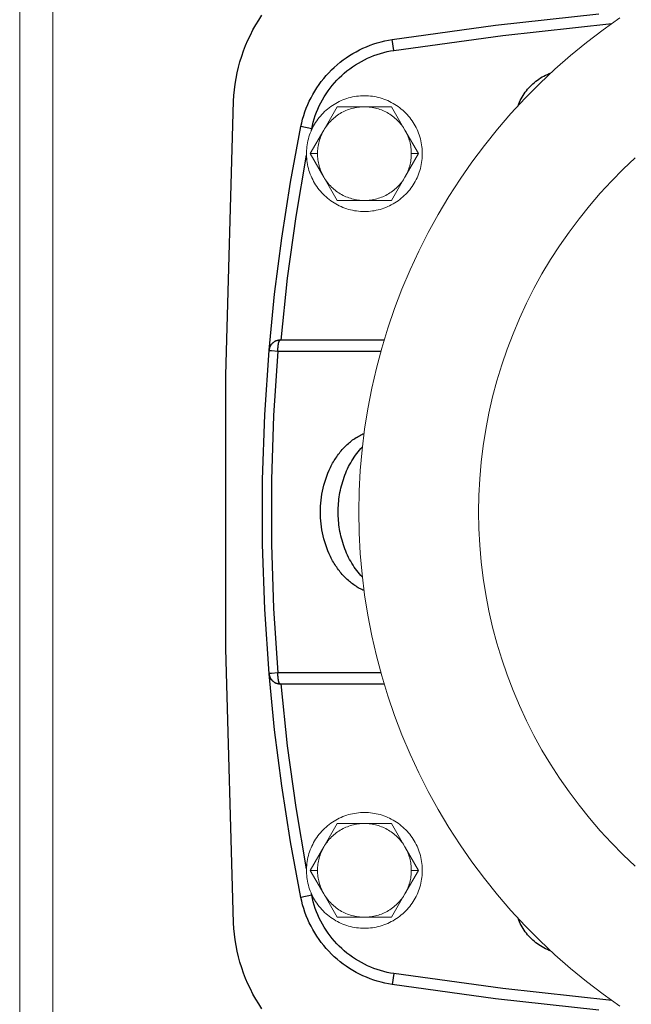
# Model space of a CAD drawing. Units: millimetres. Extents: x -1237 to 1772, y 3479 to 7221.
# Drawn here: x 2 to 113, y 6619 to 6798 of the extents above; entities that cross this region are included whole.
import ezdxf

# ---------------------------------------------------------------- set-up
doc = ezdxf.new("R2010")
doc.units = ezdxf.units.MM
for name, color, linetype, lineweight, true_color in [('Make2D$Visible$Curves$0', 254, 'Continuous', 0, 0xbebebe), ('Make2D$Visible$Curves$3DCPCOLOR253', 7, 'Continuous', 0, 0xadadad), ('Make2D$Visible$Tangents$3DCPCOLOR253', 7, 'Continuous', 0, 0xadadad)]:
    doc.layers.add(name, color=color, linetype=linetype, lineweight=lineweight, true_color=true_color)
doc.layers.add('Make2D$Visible$Curves$1', color=7, linetype='Continuous', true_color=0x000000)
doc.layers.add('Make2D$Visible$Tangents$1', color=7, linetype='Continuous', true_color=0x000000)

msp = doc.modelspace()

# ---------------------------------------------------------------- linework, layer by layer
at = {"layer": 'Make2D$Visible$Curves$0', "color": 0, "linetype": 'ByBlock', "lineweight": -2}
for points in [[(40.76, 6782.85), (40.82, 6783.89), (40.92, 6784.93), (41.05, 6785.96), (41.22, 6786.99), (41.42, 6788.01), (41.66, 6789.02), (41.94, 6790.02), (42.25, 6791.02), (42.59, 6792), (42.97, 6792.97), (43.38, 6793.93), (43.82, 6794.87), (44.3, 6795.79), (44.81, 6796.7), (45.35, 6797.59), (45.92, 6798.46)], [(40.76, 6633.86), (39.39, 6683.52), (39.39, 6733.2), (40.76, 6782.85)], [(45.92, 6618.25), (45.35, 6619.12), (44.81, 6620.01), (44.3, 6620.92), (43.82, 6621.85), (43.38, 6622.79), (42.97, 6623.74), (42.59, 6624.71), (42.25, 6625.69), (41.94, 6626.69), (41.66, 6627.69), (41.42, 6628.71), (41.22, 6629.73), (41.05, 6630.75), (40.92, 6631.78), (40.82, 6632.82), (40.76, 6633.86)]]:
    msp.add_lwpolyline(points, dxfattribs=at)
at = {"layer": 'Make2D$Visible$Curves$0', "color": 126, "true_color": 0x008060}
for points in [[(110.84, 6797.98), (107.77, 6795.8), (104.77, 6793.52), (101.86, 6791.14), (99.03, 6788.65), (96.28, 6786.07), (93.63, 6783.4), (91.08, 6780.63), (88.62, 6777.78), (86.26, 6774.84), (84, 6771.83), (81.85, 6768.73), (79.81, 6765.57), (77.88, 6762.33), (76.06, 6759.04), (74.36, 6755.68), (72.78, 6752.26), (71.31, 6748.79), (69.97, 6745.27), (68.75, 6741.71), (67.66, 6738.1), (66.69, 6734.46), (65.84, 6730.79), (65.13, 6727.09), (64.54, 6723.37), (64.09, 6719.64), (63.76, 6715.88), (63.57, 6712.12), (63.5, 6708.36), (63.57, 6704.59), (63.76, 6700.83), (64.09, 6697.08), (64.54, 6693.34), (65.13, 6689.62), (65.84, 6685.92), (66.69, 6682.25), (67.66, 6678.61), (68.75, 6675.01), (69.97, 6671.44), (71.31, 6667.93), (72.78, 6664.46), (74.36, 6661.04), (76.06, 6657.68), (77.88, 6654.38), (79.81, 6651.14), (81.85, 6647.98), (84, 6644.89), (86.26, 6641.87), (88.62, 6638.94), (91.08, 6636.08), (93.63, 6633.32), (96.28, 6630.64), (99.03, 6628.06), (101.86, 6625.58), (104.77, 6623.19), (107.77, 6620.91), (110.84, 6618.73)], [(113.62, 6772.59), (111.43, 6770.53), (109.31, 6768.39), (107.26, 6766.18), (105.29, 6763.89), (103.41, 6761.54), (101.6, 6759.13), (99.88, 6756.66), (98.25, 6754.13), (96.7, 6751.54), (95.25, 6748.9), (93.89, 6746.21), (92.62, 6743.48), (91.45, 6740.7), (90.38, 6737.89), (89.4, 6735.04), (88.53, 6732.15), (87.75, 6729.24), (87.08, 6726.3), (86.5, 6723.35), (86.04, 6720.37), (85.67, 6717.38), (85.41, 6714.38), (85.25, 6711.37), (85.2, 6708.36), (85.25, 6705.34), (85.41, 6702.33), (85.67, 6699.33), (86.04, 6696.34), (86.5, 6693.37), (87.08, 6690.41), (87.75, 6687.47), (88.53, 6684.56), (89.4, 6681.68), (90.38, 6678.83), (91.45, 6676.01), (92.62, 6673.24), (93.89, 6670.5), (95.25, 6667.81), (96.7, 6665.17), (98.25, 6662.59), (99.88, 6660.05), (101.6, 6657.58), (103.41, 6655.17), (105.29, 6652.82), (107.26, 6650.54), (109.31, 6648.33), (111.43, 6646.19), (113.62, 6644.12)]]:
    msp.add_lwpolyline(points, dxfattribs=at)
at = {"layer": 'Make2D$Visible$Curves$0', "color": 0}
for points in [[(64.5, 6783.86), (64.14, 6783.85), (63.78, 6783.83), (63.41, 6783.8), (63.05, 6783.76), (62.7, 6783.7), (62.34, 6783.63), (61.99, 6783.55), (61.64, 6783.46), (61.29, 6783.35), (60.95, 6783.24), (60.61, 6783.11), (60.27, 6782.97), (59.94, 6782.82), (59.62, 6782.65), (59.3, 6782.48), (58.99, 6782.29), (58.69, 6782.1), (58.39, 6781.89), (58.1, 6781.68), (57.81, 6781.45), (57.54, 6781.22), (57.27, 6780.97), (57.01, 6780.72), (56.76, 6780.45), (56.52, 6780.18), (56.29, 6779.9), (56.07, 6779.62), (55.86, 6779.32), (55.66, 6779.02), (55.47, 6778.71), (55.29, 6778.4), (55.12, 6778.07), (54.96, 6777.75), (54.82, 6777.42), (54.68, 6777.08), (54.56, 6776.74), (54.45, 6776.39), (54.35, 6776.04), (54.26, 6775.69), (54.19, 6775.34), (54.13, 6774.98), (54.08, 6774.62), (54.04, 6774.26), (54.01, 6773.9), (54, 6773.54), (54, 6773.18), (54.01, 6772.81), (54.04, 6772.45), (54.08, 6772.09), (54.13, 6771.73), (54.19, 6771.37), (54.26, 6771.02), (54.35, 6770.67), (54.45, 6770.32), (54.56, 6769.97), (54.68, 6769.63), (54.82, 6769.3), (54.96, 6768.96), (55.12, 6768.64), (55.29, 6768.32), (55.47, 6768), (55.66, 6767.69), (55.86, 6767.39), (56.07, 6767.1), (56.29, 6766.81), (56.52, 6766.53), (56.76, 6766.26), (57.01, 6766), (57.27, 6765.74), (57.54, 6765.5), (57.81, 6765.26), (58.1, 6765.04), (58.39, 6764.82), (58.69, 6764.61), (58.99, 6764.42), (59.3, 6764.23), (59.62, 6764.06), (59.94, 6763.9), (60.27, 6763.74), (60.61, 6763.6), (60.95, 6763.48), (61.29, 6763.36), (61.64, 6763.25), (61.99, 6763.16), (62.34, 6763.08), (62.7, 6763.01), (63.05, 6762.96), (63.41, 6762.91), (63.78, 6762.88), (64.14, 6762.86), (64.5, 6762.86)], [(64.5, 6762.86), (64.86, 6762.86), (65.22, 6762.88), (65.59, 6762.91), (65.95, 6762.96), (66.3, 6763.01), (66.66, 6763.08), (67.01, 6763.16), (67.36, 6763.25), (67.71, 6763.36), (68.05, 6763.48), (68.39, 6763.6), (68.73, 6763.74), (69.06, 6763.9), (69.38, 6764.06), (69.7, 6764.23), (70.01, 6764.42), (70.31, 6764.61), (70.61, 6764.82), (70.9, 6765.04), (71.19, 6765.26), (71.46, 6765.5), (71.73, 6765.74), (71.99, 6766), (72.24, 6766.26), (72.48, 6766.53), (72.71, 6766.81), (72.93, 6767.1), (73.14, 6767.39), (73.34, 6767.69), (73.53, 6768), (73.71, 6768.32), (73.88, 6768.64), (74.04, 6768.96), (74.18, 6769.3), (74.32, 6769.63), (74.44, 6769.97), (74.55, 6770.32), (74.65, 6770.67), (74.74, 6771.02), (74.81, 6771.37), (74.87, 6771.73), (74.92, 6772.09), (74.96, 6772.45), (74.99, 6772.81), (75, 6773.18), (75, 6773.54), (74.99, 6773.9), (74.96, 6774.26), (74.92, 6774.62), (74.87, 6774.98), (74.81, 6775.34), (74.74, 6775.69), (74.65, 6776.04), (74.55, 6776.39), (74.44, 6776.74), (74.32, 6777.08), (74.18, 6777.42), (74.04, 6777.75), (73.88, 6778.07), (73.71, 6778.4), (73.53, 6778.71), (73.34, 6779.02), (73.14, 6779.32), (72.93, 6779.62), (72.71, 6779.9), (72.48, 6780.18), (72.24, 6780.45), (71.99, 6780.72), (71.73, 6780.97), (71.46, 6781.22), (71.19, 6781.45), (70.9, 6781.68), (70.61, 6781.89), (70.31, 6782.1), (70.01, 6782.29), (69.7, 6782.48), (69.38, 6782.65), (69.06, 6782.82), (68.73, 6782.97), (68.39, 6783.11), (68.05, 6783.24), (67.71, 6783.35), (67.36, 6783.46), (67.01, 6783.55), (66.66, 6783.63), (66.3, 6783.7), (65.95, 6783.76), (65.59, 6783.8), (65.22, 6783.83), (64.86, 6783.85), (64.5, 6783.86)], [(64.5, 6653.86), (64.14, 6653.85), (63.78, 6653.83), (63.41, 6653.8), (63.05, 6653.76), (62.7, 6653.7), (62.34, 6653.63), (61.99, 6653.55), (61.64, 6653.46), (61.29, 6653.35), (60.95, 6653.24), (60.61, 6653.11), (60.27, 6652.97), (59.94, 6652.82), (59.62, 6652.65), (59.3, 6652.48), (58.99, 6652.29), (58.69, 6652.1), (58.39, 6651.89), (58.1, 6651.68), (57.81, 6651.45), (57.54, 6651.22), (57.27, 6650.97), (57.01, 6650.72), (56.76, 6650.45), (56.52, 6650.18), (56.29, 6649.9), (56.07, 6649.62), (55.86, 6649.32), (55.66, 6649.02), (55.47, 6648.71), (55.29, 6648.4), (55.12, 6648.07), (54.96, 6647.75), (54.82, 6647.42), (54.68, 6647.08), (54.56, 6646.74), (54.45, 6646.39), (54.35, 6646.04), (54.26, 6645.69), (54.19, 6645.34), (54.13, 6644.98), (54.08, 6644.62), (54.04, 6644.26), (54.01, 6643.9), (54, 6643.54), (54, 6643.18), (54.01, 6642.81), (54.04, 6642.45), (54.08, 6642.09), (54.13, 6641.73), (54.19, 6641.37), (54.26, 6641.02), (54.35, 6640.67), (54.45, 6640.32), (54.56, 6639.97), (54.68, 6639.63), (54.82, 6639.3), (54.96, 6638.96), (55.12, 6638.64), (55.29, 6638.32), (55.47, 6638), (55.66, 6637.69), (55.86, 6637.39), (56.07, 6637.1), (56.29, 6636.81), (56.52, 6636.53), (56.76, 6636.26), (57.01, 6636), (57.27, 6635.74), (57.54, 6635.5), (57.81, 6635.26), (58.1, 6635.04), (58.39, 6634.82), (58.69, 6634.61), (58.99, 6634.42), (59.3, 6634.23), (59.62, 6634.06), (59.94, 6633.9), (60.27, 6633.74), (60.61, 6633.6), (60.95, 6633.48), (61.29, 6633.36), (61.64, 6633.25), (61.99, 6633.16), (62.34, 6633.08), (62.7, 6633.01), (63.05, 6632.96), (63.41, 6632.91), (63.78, 6632.88), (64.14, 6632.86), (64.5, 6632.86)], [(64.5, 6632.86), (64.86, 6632.86), (65.22, 6632.88), (65.59, 6632.91), (65.95, 6632.96), (66.3, 6633.01), (66.66, 6633.08), (67.01, 6633.16), (67.36, 6633.25), (67.71, 6633.36), (68.05, 6633.48), (68.39, 6633.6), (68.73, 6633.74), (69.06, 6633.9), (69.38, 6634.06), (69.7, 6634.23), (70.01, 6634.42), (70.31, 6634.61), (70.61, 6634.82), (70.9, 6635.04), (71.19, 6635.26), (71.46, 6635.5), (71.73, 6635.74), (71.99, 6636), (72.24, 6636.26), (72.48, 6636.53), (72.71, 6636.81), (72.93, 6637.1), (73.14, 6637.39), (73.34, 6637.69), (73.53, 6638), (73.71, 6638.32), (73.88, 6638.64), (74.04, 6638.96), (74.18, 6639.3), (74.32, 6639.63), (74.44, 6639.97), (74.55, 6640.32), (74.65, 6640.67), (74.74, 6641.02), (74.81, 6641.37), (74.87, 6641.73), (74.92, 6642.09), (74.96, 6642.45), (74.99, 6642.81), (75, 6643.18), (75, 6643.54), (74.99, 6643.9), (74.96, 6644.26), (74.92, 6644.62), (74.87, 6644.98), (74.81, 6645.34), (74.74, 6645.69), (74.65, 6646.04), (74.55, 6646.39), (74.44, 6646.74), (74.32, 6647.08), (74.18, 6647.42), (74.04, 6647.75), (73.88, 6648.07), (73.71, 6648.4), (73.53, 6648.71), (73.34, 6649.02), (73.14, 6649.32), (72.93, 6649.62), (72.71, 6649.9), (72.48, 6650.18), (72.24, 6650.45), (71.99, 6650.72), (71.73, 6650.97), (71.46, 6651.22), (71.19, 6651.45), (70.9, 6651.68), (70.61, 6651.89), (70.31, 6652.1), (70.01, 6652.29), (69.7, 6652.48), (69.38, 6652.65), (69.06, 6652.82), (68.73, 6652.97), (68.39, 6653.11), (68.05, 6653.24), (67.71, 6653.35), (67.36, 6653.46), (67.01, 6653.55), (66.66, 6653.63), (66.3, 6653.7), (65.95, 6653.76), (65.59, 6653.8), (65.22, 6653.83), (64.86, 6653.85), (64.5, 6653.86)]]:
    msp.add_lwpolyline(points, dxfattribs=at)
at = {"layer": 'Make2D$Visible$Curves$1', "color": 251, "true_color": 0x545454}
for points in [[(69.56, 6794.07), (88.25, 6796.66), (107, 6798.73)], [(52.98, 6778.25), (53.13, 6778.93), (53.3, 6779.61), (53.5, 6780.28), (53.72, 6780.94), (53.96, 6781.59), (54.23, 6782.24), (54.51, 6782.87), (54.82, 6783.5), (55.15, 6784.11), (55.51, 6784.71), (55.88, 6785.3), (56.27, 6785.88), (56.69, 6786.44), (57.12, 6786.98), (57.57, 6787.52), (58.04, 6788.03), (58.53, 6788.53), (59.03, 6789.01), (59.55, 6789.47), (60.09, 6789.92), (60.64, 6790.35), (61.21, 6790.75), (61.79, 6791.14), (62.38, 6791.5), (62.99, 6791.85), (63.61, 6792.17), (64.23, 6792.47), (64.87, 6792.75), (65.52, 6793.01), (66.18, 6793.25), (66.84, 6793.46), (67.51, 6793.65), (68.19, 6793.81), (68.87, 6793.95), (69.56, 6794.07)], [(92.36, 6782.05), (92.49, 6782.37), (92.63, 6782.69), (92.77, 6783), (92.93, 6783.31), (93.1, 6783.62), (93.28, 6783.91), (93.47, 6784.21), (93.67, 6784.49), (93.88, 6784.77), (94.1, 6785.04), (94.32, 6785.3), (94.56, 6785.55), (94.81, 6785.8), (95.06, 6786.03), (95.32, 6786.26), (95.59, 6786.48), (95.87, 6786.69), (96.15, 6786.89), (96.44, 6787.08), (96.74, 6787.26), (97.04, 6787.43), (97.35, 6787.58), (97.67, 6787.73), (97.99, 6787.87), (98.31, 6787.99)], [(47.22, 6737.69), (48.22, 6747.89), (49.51, 6758.05), (51.1, 6768.18), (52.98, 6778.25)], [(49.21, 6739.52), (49.14, 6739.52), (49.07, 6739.52), (49, 6739.51), (48.94, 6739.5), (48.87, 6739.49), (48.8, 6739.48), (48.73, 6739.46), (48.67, 6739.45), (48.6, 6739.43), (48.53, 6739.4), (48.47, 6739.38), (48.41, 6739.35), (48.34, 6739.32), (48.28, 6739.29), (48.22, 6739.26), (48.16, 6739.22), (48.1, 6739.19), (48.05, 6739.15), (47.99, 6739.11), (47.94, 6739.06), (47.88, 6739.02), (47.83, 6738.97), (47.78, 6738.92), (47.74, 6738.87), (47.69, 6738.82), (47.65, 6738.77), (47.6, 6738.71), (47.56, 6738.66), (47.53, 6738.6), (47.49, 6738.54), (47.45, 6738.48), (47.42, 6738.42), (47.39, 6738.36), (47.37, 6738.29), (47.34, 6738.23), (47.32, 6738.16), (47.3, 6738.1), (47.28, 6738.03), (47.26, 6737.96), (47.25, 6737.89), (47.23, 6737.83), (47.23, 6737.76), (47.22, 6737.69)], [(68.07, 6739.52), (49.21, 6739.52)], [(47.22, 6679.02), (46.44, 6690.74), (46.05, 6702.48), (46.05, 6714.23), (46.44, 6725.97), (47.22, 6737.69)], [(56.53, 6708.36), (56.54, 6708.88), (56.56, 6709.42), (56.6, 6709.95), (56.65, 6710.5), (56.72, 6711.04), (56.8, 6711.59), (56.91, 6712.14), (57.02, 6712.7), (57.16, 6713.25), (57.31, 6713.79), (57.49, 6714.34), (57.68, 6714.88), (57.88, 6715.41), (58.11, 6715.93), (58.35, 6716.45), (58.48, 6716.7), (58.61, 6716.95), (58.74, 6717.2), (58.88, 6717.44), (59.02, 6717.68), (59.17, 6717.92), (59.32, 6718.15), (59.48, 6718.38), (59.64, 6718.61), (59.8, 6718.83), (59.96, 6719.05), (60.13, 6719.26), (60.3, 6719.47), (60.48, 6719.67), (60.66, 6719.87), (60.84, 6720.06), (61.02, 6720.25), (61.21, 6720.43), (61.4, 6720.61), (61.59, 6720.78), (61.78, 6720.95), (61.98, 6721.11), (62.17, 6721.27), (62.37, 6721.42), (62.58, 6721.56), (62.78, 6721.7), (62.98, 6721.84), (63.19, 6721.96), (63.39, 6722.08), (63.6, 6722.2), (63.81, 6722.31), (64.02, 6722.42), (64.23, 6722.52), (64.44, 6722.61)], [(59.75, 6708.36), (59.75, 6708.74), (59.76, 6709.12), (59.78, 6709.51), (59.81, 6709.9), (59.84, 6710.3), (59.89, 6710.69), (59.94, 6711.09), (60, 6711.49), (60.07, 6711.89), (60.15, 6712.29), (60.24, 6712.69), (60.33, 6713.09), (60.44, 6713.49), (60.56, 6713.89), (60.68, 6714.28), (60.82, 6714.68), (60.96, 6715.06), (61.11, 6715.45), (61.28, 6715.83), (61.45, 6716.21), (61.63, 6716.58), (61.82, 6716.94), (62.01, 6717.3), (62.22, 6717.65), (62.44, 6718), (62.66, 6718.33), (62.89, 6718.66), (63.13, 6718.98), (63.37, 6719.29), (63.62, 6719.59), (63.88, 6719.88), (64.14, 6720.16)], [(64.44, 6694.1), (64.23, 6694.2), (64.02, 6694.3), (63.81, 6694.4), (63.6, 6694.51), (63.39, 6694.63), (63.19, 6694.75), (62.98, 6694.88), (62.78, 6695.01), (62.57, 6695.15), (62.37, 6695.3), (62.17, 6695.45), (61.98, 6695.6), (61.78, 6695.76), (61.59, 6695.93), (61.4, 6696.1), (61.21, 6696.28), (61.02, 6696.46), (60.84, 6696.65), (60.66, 6696.85), (60.48, 6697.04), (60.3, 6697.25), (60.13, 6697.45), (59.96, 6697.67), (59.8, 6697.88), (59.64, 6698.11), (59.48, 6698.33), (59.32, 6698.56), (59.17, 6698.79), (59.02, 6699.03), (58.88, 6699.27), (58.74, 6699.51), (58.61, 6699.76), (58.48, 6700.01), (58.35, 6700.27), (58.11, 6700.78), (57.88, 6701.3), (57.68, 6701.84), (57.49, 6702.38), (57.31, 6702.92), (57.16, 6703.47), (57.02, 6704.02), (56.91, 6704.57), (56.8, 6705.12), (56.72, 6705.67), (56.65, 6706.22), (56.6, 6706.76), (56.56, 6707.3), (56.54, 6707.83), (56.53, 6708.36)], [(64.14, 6696.56), (63.88, 6696.84), (63.62, 6697.13), (63.37, 6697.42), (63.13, 6697.73), (62.89, 6698.05), (62.66, 6698.38), (62.44, 6698.72), (62.22, 6699.06), (62.01, 6699.41), (61.82, 6699.77), (61.63, 6700.13), (61.45, 6700.5), (61.28, 6700.88), (61.11, 6701.26), (60.96, 6701.65), (60.82, 6702.04), (60.68, 6702.43), (60.56, 6702.82), (60.44, 6703.22), (60.33, 6703.62), (60.24, 6704.02), (60.15, 6704.42), (60.07, 6704.82), (60, 6705.22), (59.94, 6705.62), (59.89, 6706.02), (59.84, 6706.42), (59.81, 6706.81), (59.78, 6707.2), (59.76, 6707.59), (59.75, 6707.98), (59.75, 6708.36)], [(47.22, 6679.02), (47.23, 6678.96), (47.23, 6678.89), (47.25, 6678.82), (47.26, 6678.75), (47.28, 6678.68), (47.3, 6678.62), (47.32, 6678.55), (47.34, 6678.49), (47.37, 6678.42), (47.39, 6678.36), (47.42, 6678.3), (47.45, 6678.23), (47.49, 6678.17), (47.53, 6678.11), (47.56, 6678.06), (47.6, 6678), (47.65, 6677.95), (47.69, 6677.89), (47.74, 6677.84), (47.78, 6677.79), (47.83, 6677.74), (47.88, 6677.69), (47.94, 6677.65), (47.99, 6677.61), (48.05, 6677.57), (48.1, 6677.53), (48.16, 6677.49), (48.22, 6677.45), (48.28, 6677.42), (48.34, 6677.39), (48.41, 6677.36), (48.47, 6677.33), (48.53, 6677.31), (48.6, 6677.29), (48.67, 6677.27), (48.73, 6677.25), (48.8, 6677.23), (48.87, 6677.22), (48.94, 6677.21), (49, 6677.2), (49.07, 6677.19), (49.14, 6677.19), (49.21, 6677.19)], [(52.98, 6638.46), (51.1, 6648.53), (49.51, 6658.66), (48.22, 6668.82), (47.22, 6679.02)], [(49.21, 6677.19), (68.07, 6677.19)], [(69.56, 6622.64), (68.87, 6622.76), (68.19, 6622.9), (67.51, 6623.07), (66.84, 6623.25), (66.18, 6623.47), (65.52, 6623.7), (64.87, 6623.96), (64.23, 6624.24), (63.61, 6624.54), (62.99, 6624.86), (62.38, 6625.21), (61.79, 6625.58), (61.21, 6625.96), (60.64, 6626.37), (60.09, 6626.79), (59.55, 6627.24), (59.03, 6627.7), (58.53, 6628.18), (58.04, 6628.68), (57.57, 6629.2), (57.12, 6629.73), (56.69, 6630.27), (56.27, 6630.84), (55.88, 6631.41), (55.51, 6632), (55.15, 6632.6), (54.82, 6633.22), (54.51, 6633.84), (54.23, 6634.47), (53.96, 6635.12), (53.72, 6635.77), (53.5, 6636.43), (53.3, 6637.1), (53.13, 6637.78), (52.98, 6638.46)], [(98.31, 6628.72), (97.99, 6628.85), (97.67, 6628.98), (97.35, 6629.13), (97.04, 6629.29), (96.74, 6629.46), (96.44, 6629.64), (96.15, 6629.82), (95.87, 6630.02), (95.59, 6630.23), (95.32, 6630.45), (95.06, 6630.68), (94.81, 6630.92), (94.56, 6631.16), (94.32, 6631.42), (94.1, 6631.68), (93.88, 6631.95), (93.67, 6632.22), (93.47, 6632.51), (93.28, 6632.8), (93.1, 6633.1), (92.93, 6633.4), (92.77, 6633.71), (92.63, 6634.02), (92.49, 6634.34), (92.36, 6634.67)], [(107, 6617.98), (88.25, 6620.05), (69.56, 6622.64)]]:
    msp.add_lwpolyline(points, dxfattribs=at)
at = {"layer": 'Make2D$Visible$Curves$3DCPCOLOR253'}
msp.add_lwpolyline([(2, 6458.36), (2, 6958.36)], dxfattribs=at)
at = {"layer": 'Make2D$Visible$Curves$3DCPCOLOR253', "color": 0}
for points in [[(57.14, 6777.61), (57.29, 6777.85), (57.44, 6778.09), (57.61, 6778.33), (57.78, 6778.56), (57.96, 6778.78), (58.14, 6779), (58.34, 6779.21), (58.54, 6779.42), (58.75, 6779.62), (58.96, 6779.81), (59.18, 6779.99), (59.41, 6780.16), (59.64, 6780.33), (59.88, 6780.49), (60.13, 6780.64), (60.37, 6780.79), (60.63, 6780.92), (60.89, 6781.05), (61.15, 6781.17), (61.41, 6781.28), (61.68, 6781.38), (61.96, 6781.47), (62.23, 6781.55), (62.51, 6781.62), (62.79, 6781.68), (63.07, 6781.74), (63.35, 6781.78), (63.64, 6781.81), (63.93, 6781.84), (64.21, 6781.85), (64.5, 6781.86)], [(59.59, 6781.86), (57.14, 6777.61)], [(64.5, 6781.86), (59.59, 6781.86)], [(64.5, 6781.86), (64.79, 6781.85), (65.07, 6781.84), (65.36, 6781.81), (65.65, 6781.78), (65.93, 6781.74), (66.21, 6781.68), (66.49, 6781.62), (66.77, 6781.55), (67.04, 6781.47), (67.32, 6781.38), (67.59, 6781.28), (67.85, 6781.17), (68.11, 6781.05), (68.37, 6780.92), (68.63, 6780.79), (68.87, 6780.64), (69.12, 6780.49), (69.36, 6780.33), (69.59, 6780.16), (69.82, 6779.99), (70.04, 6779.81), (70.25, 6779.62), (70.46, 6779.42), (70.66, 6779.21), (70.86, 6779), (71.04, 6778.78), (71.22, 6778.56), (71.39, 6778.33), (71.56, 6778.09), (71.71, 6777.85), (71.86, 6777.61)], [(69.41, 6781.86), (64.5, 6781.86)], [(71.86, 6777.61), (69.41, 6781.86)], [(57.14, 6777.61), (54.69, 6773.36)], [(56, 6773.36), (56, 6773.63), (56.02, 6773.91), (56.04, 6774.19), (56.07, 6774.47), (56.11, 6774.74), (56.16, 6775.01), (56.22, 6775.29), (56.29, 6775.56), (56.37, 6775.82), (56.45, 6776.09), (56.54, 6776.35), (56.65, 6776.61), (56.76, 6776.86), (56.88, 6777.12), (57, 6777.36), (57.14, 6777.61)], [(71.86, 6777.61), (72, 6777.36), (72.12, 6777.12), (72.24, 6776.86), (72.35, 6776.61), (72.46, 6776.35), (72.55, 6776.09), (72.63, 6775.82), (72.71, 6775.56), (72.78, 6775.29), (72.84, 6775.01), (72.89, 6774.74), (72.93, 6774.47), (72.96, 6774.19), (72.98, 6773.91), (73, 6773.63), (73, 6773.36)], [(74.31, 6773.36), (71.86, 6777.61)], [(54.69, 6773.36), (57.14, 6769.11)], [(57.14, 6769.11), (57, 6769.35), (56.88, 6769.6), (56.76, 6769.85), (56.65, 6770.1), (56.54, 6770.36), (56.45, 6770.62), (56.37, 6770.89), (56.29, 6771.16), (56.22, 6771.43), (56.16, 6771.7), (56.11, 6771.97), (56.07, 6772.25), (56.04, 6772.52), (56.02, 6772.8), (56, 6773.08), (56, 6773.36)], [(73, 6773.36), (73, 6773.08), (72.98, 6772.8), (72.96, 6772.52), (72.93, 6772.25), (72.89, 6771.97), (72.84, 6771.7), (72.78, 6771.43), (72.71, 6771.16), (72.63, 6770.89), (72.55, 6770.62), (72.46, 6770.36), (72.35, 6770.1), (72.24, 6769.85), (72.12, 6769.6), (72, 6769.35), (71.86, 6769.11)], [(71.86, 6769.11), (74.31, 6773.36)], [(64.5, 6764.86), (64.21, 6764.86), (63.93, 6764.88), (63.64, 6764.9), (63.35, 6764.93), (63.07, 6764.98), (62.79, 6765.03), (62.51, 6765.09), (62.23, 6765.16), (61.96, 6765.25), (61.68, 6765.34), (61.41, 6765.44), (61.15, 6765.55), (60.89, 6765.66), (60.63, 6765.79), (60.37, 6765.92), (60.13, 6766.07), (59.88, 6766.22), (59.64, 6766.38), (59.41, 6766.55), (59.18, 6766.72), (58.96, 6766.91), (58.75, 6767.1), (58.54, 6767.3), (58.34, 6767.5), (58.14, 6767.71), (57.96, 6767.93), (57.78, 6768.15), (57.61, 6768.38), (57.44, 6768.62), (57.29, 6768.86), (57.14, 6769.11)], [(57.14, 6769.11), (59.59, 6764.86)], [(71.86, 6769.11), (71.71, 6768.86), (71.56, 6768.62), (71.39, 6768.38), (71.22, 6768.15), (71.04, 6767.93), (70.86, 6767.71), (70.66, 6767.5), (70.46, 6767.3), (70.25, 6767.1), (70.04, 6766.91), (69.82, 6766.72), (69.59, 6766.55), (69.36, 6766.38), (69.12, 6766.22), (68.87, 6766.07), (68.63, 6765.92), (68.37, 6765.79), (68.11, 6765.66), (67.85, 6765.55), (67.59, 6765.44), (67.32, 6765.34), (67.04, 6765.25), (66.77, 6765.16), (66.49, 6765.09), (66.21, 6765.03), (65.93, 6764.98), (65.65, 6764.93), (65.36, 6764.9), (65.07, 6764.88), (64.79, 6764.86), (64.5, 6764.86)], [(69.41, 6764.86), (71.86, 6769.11)], [(59.59, 6764.86), (64.5, 6764.86)], [(64.5, 6764.86), (69.41, 6764.86)], [(57.14, 6647.61), (57.29, 6647.85), (57.44, 6648.09), (57.61, 6648.33), (57.78, 6648.56), (57.96, 6648.78), (58.14, 6649), (58.34, 6649.21), (58.54, 6649.42), (58.75, 6649.62), (58.96, 6649.81), (59.18, 6649.99), (59.41, 6650.16), (59.64, 6650.33), (59.88, 6650.49), (60.13, 6650.64), (60.37, 6650.79), (60.63, 6650.92), (60.89, 6651.05), (61.15, 6651.17), (61.41, 6651.28), (61.68, 6651.38), (61.96, 6651.47), (62.23, 6651.55), (62.51, 6651.62), (62.79, 6651.68), (63.07, 6651.74), (63.35, 6651.78), (63.64, 6651.81), (63.93, 6651.84), (64.21, 6651.85), (64.5, 6651.86)], [(59.59, 6651.86), (57.14, 6647.61)], [(64.5, 6651.86), (59.59, 6651.86)], [(64.5, 6651.86), (64.79, 6651.85), (65.07, 6651.84), (65.36, 6651.81), (65.65, 6651.78), (65.93, 6651.74), (66.21, 6651.68), (66.49, 6651.62), (66.77, 6651.55), (67.04, 6651.47), (67.32, 6651.38), (67.59, 6651.28), (67.85, 6651.17), (68.11, 6651.05), (68.37, 6650.92), (68.63, 6650.79), (68.87, 6650.64), (69.12, 6650.49), (69.36, 6650.33), (69.59, 6650.16), (69.82, 6649.99), (70.04, 6649.81), (70.25, 6649.62), (70.46, 6649.42), (70.66, 6649.21), (70.86, 6649), (71.04, 6648.78), (71.22, 6648.56), (71.39, 6648.33), (71.56, 6648.09), (71.71, 6647.85), (71.86, 6647.61)], [(69.41, 6651.86), (64.5, 6651.86)], [(71.86, 6647.61), (69.41, 6651.86)], [(57.14, 6647.61), (54.69, 6643.36)], [(56, 6643.36), (56, 6643.63), (56.02, 6643.91), (56.04, 6644.19), (56.07, 6644.47), (56.11, 6644.74), (56.16, 6645.01), (56.22, 6645.29), (56.29, 6645.56), (56.37, 6645.82), (56.45, 6646.09), (56.54, 6646.35), (56.65, 6646.61), (56.76, 6646.86), (56.88, 6647.12), (57, 6647.36), (57.14, 6647.61)], [(71.86, 6647.61), (72, 6647.36), (72.12, 6647.12), (72.24, 6646.86), (72.35, 6646.61), (72.46, 6646.35), (72.55, 6646.09), (72.63, 6645.82), (72.71, 6645.56), (72.78, 6645.29), (72.84, 6645.01), (72.89, 6644.74), (72.93, 6644.47), (72.96, 6644.19), (72.98, 6643.91), (73, 6643.63), (73, 6643.36)], [(74.31, 6643.36), (71.86, 6647.61)], [(54.69, 6643.36), (57.14, 6639.11)], [(57.14, 6639.11), (57, 6639.35), (56.88, 6639.6), (56.76, 6639.85), (56.65, 6640.1), (56.54, 6640.36), (56.45, 6640.62), (56.37, 6640.89), (56.29, 6641.16), (56.22, 6641.43), (56.16, 6641.7), (56.11, 6641.97), (56.07, 6642.25), (56.04, 6642.52), (56.02, 6642.8), (56, 6643.08), (56, 6643.36)], [(73, 6643.36), (73, 6643.08), (72.98, 6642.8), (72.96, 6642.52), (72.93, 6642.25), (72.89, 6641.97), (72.84, 6641.7), (72.78, 6641.43), (72.71, 6641.16), (72.63, 6640.89), (72.55, 6640.62), (72.46, 6640.36), (72.35, 6640.1), (72.24, 6639.85), (72.12, 6639.6), (72, 6639.35), (71.86, 6639.11)], [(71.86, 6639.11), (74.31, 6643.36)], [(64.5, 6634.86), (64.21, 6634.86), (63.93, 6634.88), (63.64, 6634.9), (63.35, 6634.93), (63.07, 6634.98), (62.79, 6635.03), (62.51, 6635.09), (62.23, 6635.16), (61.96, 6635.25), (61.68, 6635.34), (61.41, 6635.44), (61.15, 6635.55), (60.89, 6635.66), (60.63, 6635.79), (60.37, 6635.92), (60.13, 6636.07), (59.88, 6636.22), (59.64, 6636.38), (59.41, 6636.55), (59.18, 6636.72), (58.96, 6636.91), (58.75, 6637.1), (58.54, 6637.3), (58.34, 6637.5), (58.14, 6637.71), (57.96, 6637.93), (57.78, 6638.15), (57.61, 6638.38), (57.44, 6638.62), (57.29, 6638.86), (57.14, 6639.11)], [(57.14, 6639.11), (59.59, 6634.86)], [(71.86, 6639.11), (71.71, 6638.86), (71.56, 6638.62), (71.39, 6638.38), (71.22, 6638.15), (71.04, 6637.93), (70.86, 6637.71), (70.66, 6637.5), (70.46, 6637.3), (70.25, 6637.1), (70.04, 6636.91), (69.82, 6636.72), (69.59, 6636.55), (69.36, 6636.38), (69.12, 6636.22), (68.87, 6636.07), (68.63, 6635.92), (68.37, 6635.79), (68.11, 6635.66), (67.85, 6635.55), (67.59, 6635.44), (67.32, 6635.34), (67.04, 6635.25), (66.77, 6635.16), (66.49, 6635.09), (66.21, 6635.03), (65.93, 6634.98), (65.65, 6634.93), (65.36, 6634.9), (65.07, 6634.88), (64.79, 6634.86), (64.5, 6634.86)], [(69.41, 6634.86), (71.86, 6639.11)], [(59.59, 6634.86), (64.5, 6634.86)], [(64.5, 6634.86), (69.41, 6634.86)]]:
    msp.add_lwpolyline(points, dxfattribs=at)
at = {"layer": 'Make2D$Visible$Tangents$1', "color": 251, "true_color": 0x545454}
for points in [[(69.86, 6792.09), (89.57, 6794.81), (109.36, 6796.95)], [(69.86, 6792.09), (69.56, 6794.07)], [(54.94, 6777.86), (55.07, 6778.47), (55.23, 6779.08), (55.41, 6779.68), (55.6, 6780.28), (55.82, 6780.86), (56.06, 6781.44), (56.32, 6782.02), (56.6, 6782.58), (56.9, 6783.13), (57.21, 6783.67), (57.55, 6784.2), (57.9, 6784.72), (58.28, 6785.22), (58.67, 6785.72), (59.07, 6786.19), (59.49, 6786.66), (59.93, 6787.11), (60.39, 6787.54), (60.86, 6787.96), (61.34, 6788.36), (61.84, 6788.74), (62.35, 6789.11), (62.87, 6789.45), (63.4, 6789.78), (63.95, 6790.09), (64.5, 6790.39), (65.07, 6790.66), (65.64, 6790.91), (66.23, 6791.14), (66.82, 6791.35), (67.42, 6791.54), (68.02, 6791.71), (68.63, 6791.86), (69.24, 6791.99), (69.86, 6792.09)], [(54.94, 6777.86), (52.98, 6778.25)], [(54.88, 6777.56), (54.94, 6777.86)], [(49.38, 6739.52), (50.56, 6750.75), (52.11, 6761.93), (54, 6773.06)], [(48.82, 6737.52), (48.82, 6737.7), (48.83, 6737.89), (48.83, 6738.07), (48.85, 6738.26), (48.86, 6738.44), (48.88, 6738.62), (48.91, 6738.78), (48.92, 6738.86), (48.93, 6738.94), (48.95, 6739.01), (48.96, 6739.08), (48.98, 6739.14), (49, 6739.2), (49.01, 6739.25), (49.02, 6739.28), (49.03, 6739.3), (49.04, 6739.32), (49.05, 6739.34), (49.06, 6739.36), (49.07, 6739.38), (49.08, 6739.4), (49.09, 6739.42), (49.09, 6739.42), (49.09, 6739.43), (49.1, 6739.44), (49.1, 6739.45), (49.11, 6739.45), (49.11, 6739.46), (49.12, 6739.46), (49.12, 6739.47), (49.13, 6739.48), (49.13, 6739.48), (49.14, 6739.49), (49.14, 6739.49), (49.14, 6739.49), (49.15, 6739.5), (49.15, 6739.5), (49.15, 6739.5), (49.15, 6739.5), (49.16, 6739.5), (49.16, 6739.5), (49.16, 6739.51), (49.16, 6739.51), (49.17, 6739.51), (49.17, 6739.51), (49.17, 6739.51), (49.17, 6739.51), (49.17, 6739.51), (49.18, 6739.52), (49.18, 6739.52), (49.18, 6739.52), (49.18, 6739.52), (49.19, 6739.52), (49.19, 6739.52), (49.19, 6739.52), (49.19, 6739.52), (49.19, 6739.52), (49.2, 6739.52), (49.2, 6739.52), (49.2, 6739.52), (49.2, 6739.52), (49.21, 6739.52), (49.21, 6739.52), (49.21, 6739.52), (49.21, 6739.52)], [(47.22, 6737.69), (47.22, 6737.69), (47.22, 6737.69), (47.22, 6737.69), (47.22, 6737.69), (47.22, 6737.69), (47.22, 6737.69), (47.22, 6737.69), (47.22, 6737.69), (47.22, 6737.69), (47.22, 6737.69), (47.22, 6737.69), (47.22, 6737.69), (47.22, 6737.69), (47.22, 6737.69), (47.22, 6737.69), (47.23, 6737.69), (47.23, 6737.68), (47.23, 6737.68), (47.24, 6737.68), (47.26, 6737.68), (47.28, 6737.68), (47.33, 6737.67), (47.67, 6737.63), (48.82, 6737.52)], [(48.82, 6737.52), (48.04, 6725.87), (47.66, 6714.2), (47.66, 6702.52), (48.04, 6690.84), (48.82, 6679.19)], [(48.82, 6737.52), (67.49, 6737.52)], [(48.82, 6679.19), (47.67, 6679.08), (47.33, 6679.04), (47.28, 6679.04), (47.26, 6679.03), (47.24, 6679.03), (47.23, 6679.03), (47.23, 6679.03), (47.23, 6679.03), (47.22, 6679.03), (47.22, 6679.03), (47.22, 6679.03), (47.22, 6679.03), (47.22, 6679.03), (47.22, 6679.03), (47.22, 6679.03), (47.22, 6679.03), (47.22, 6679.03), (47.22, 6679.02), (47.22, 6679.02), (47.22, 6679.02), (47.22, 6679.02), (47.22, 6679.02), (47.22, 6679.02), (47.22, 6679.02)], [(49.21, 6677.19), (49.21, 6677.19), (49.21, 6677.19), (49.21, 6677.19), (49.2, 6677.19), (49.2, 6677.19), (49.2, 6677.19), (49.2, 6677.19), (49.19, 6677.19), (49.19, 6677.19), (49.19, 6677.19), (49.19, 6677.19), (49.19, 6677.19), (49.18, 6677.2), (49.18, 6677.2), (49.18, 6677.2), (49.18, 6677.2), (49.17, 6677.2), (49.17, 6677.2), (49.17, 6677.2), (49.17, 6677.2), (49.17, 6677.2), (49.16, 6677.21), (49.16, 6677.21), (49.16, 6677.21), (49.16, 6677.21), (49.15, 6677.21), (49.15, 6677.21), (49.15, 6677.22), (49.15, 6677.22), (49.14, 6677.22), (49.14, 6677.22), (49.14, 6677.23), (49.13, 6677.23), (49.13, 6677.24), (49.12, 6677.24), (49.12, 6677.25), (49.11, 6677.25), (49.11, 6677.26), (49.1, 6677.27), (49.1, 6677.27), (49.09, 6677.28), (49.09, 6677.29), (49.09, 6677.3), (49.08, 6677.31), (49.07, 6677.33), (49.06, 6677.35), (49.05, 6677.37), (49.04, 6677.39), (49.03, 6677.41), (49.02, 6677.44), (49.01, 6677.46), (49, 6677.52), (48.98, 6677.57), (48.96, 6677.64), (48.95, 6677.7), (48.93, 6677.78), (48.92, 6677.85), (48.91, 6677.93), (48.88, 6678.1), (48.86, 6678.27), (48.85, 6678.45), (48.83, 6678.64), (48.83, 6678.83), (48.82, 6679.01), (48.82, 6679.19)], [(67.49, 6679.19), (48.82, 6679.19)], [(54, 6643.65), (52.11, 6654.78), (50.56, 6665.96), (49.38, 6677.19)], [(54.94, 6638.85), (52.98, 6638.46)], [(54.94, 6638.85), (54.88, 6639.16)], [(69.86, 6624.62), (69.24, 6624.73), (68.63, 6624.85), (68.02, 6625), (67.42, 6625.17), (66.82, 6625.36), (66.23, 6625.57), (65.64, 6625.8), (65.07, 6626.06), (64.5, 6626.33), (63.95, 6626.62), (63.4, 6626.93), (62.87, 6627.26), (62.35, 6627.61), (61.84, 6627.97), (61.34, 6628.36), (60.86, 6628.76), (60.39, 6629.17), (59.93, 6629.61), (59.49, 6630.05), (59.07, 6630.52), (58.67, 6631), (58.28, 6631.49), (57.9, 6631.99), (57.55, 6632.51), (57.21, 6633.04), (56.9, 6633.58), (56.6, 6634.13), (56.32, 6634.7), (56.06, 6635.27), (55.82, 6635.85), (55.6, 6636.44), (55.41, 6637.03), (55.23, 6637.63), (55.07, 6638.24), (54.94, 6638.85)], [(69.86, 6624.62), (69.56, 6622.64)], [(109.36, 6619.77), (89.57, 6621.9), (69.86, 6624.62)]]:
    msp.add_lwpolyline(points, dxfattribs=at)
at = {"layer": 'Make2D$Visible$Tangents$3DCPCOLOR253'}
msp.add_lwpolyline([(8, 6458.36), (8, 6958.36)], dxfattribs=at)
at = {"layer": 'Make2D$Visible$Tangents$3DCPCOLOR253', "color": 0}
for points in [[(56, 6773.36), (54.69, 6773.36)], [(74.31, 6773.36), (73, 6773.36)], [(56, 6643.36), (54.69, 6643.36)], [(74.31, 6643.36), (73, 6643.36)]]:
    msp.add_lwpolyline(points, dxfattribs=at)

doc.saveas('drawing.dxf')
